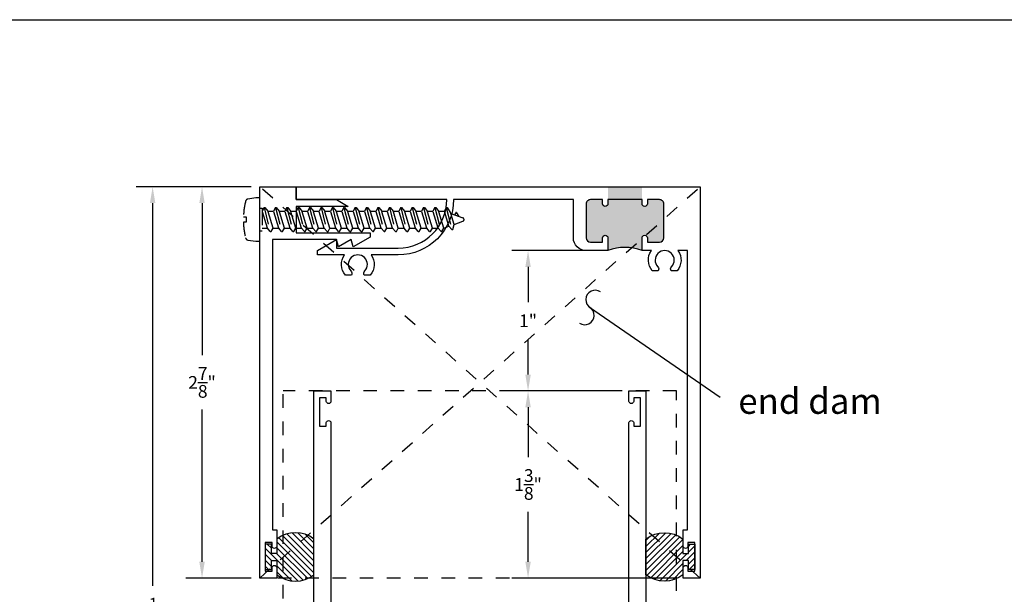
# Model space of a CAD drawing. Units: inches. Extents: x -14.6 to 32, y 0 to 43.2.
# Drawn here: x 8.6 to 15.8, y 33.1 to 37.3 of the extents above; entities that cross this region are included whole.
import ezdxf

# ---------------------------------------------------------------- set-up
doc = ezdxf.new("R2010")
doc.units = ezdxf.units.IN
doc.header["$LTSCALE"] = 0.5
doc.header["$MEASUREMENT"] = 0
doc.linetypes.add('HIDDEN', pattern=[0.375, 0.25, -0.125])
doc.linetypes.add('HIDDEN2', pattern=[0.1875, 0.125, -0.0625])
for name, color, linetype in [('Arcadia-Dim', 4, 'Continuous'), ('Arcadia-Hidden', 1, 'HIDDEN2'), ('Arcadia-Profile', 5, 'Continuous'), ('Arcadia-Shade', 8, 'Continuous'), ('Arcadia-Text', 3, 'Continuous')]:
    doc.layers.add(name, color=color, linetype=linetype)
doc.layers.add('Arcadia-Mview', color=6, linetype='Continuous', plot=False)
doc.styles.get("Standard").update_dxf_attribs({"font": 'ARIALN.TTF'})
doc.dimstyles.get("Standard").update_dxf_attribs({"dimscale": 0, "dimtxt": 0.09375, "dimasz": 0.12, "dimexe": 0.12, "dimexo": 0.0625, "dimgap": 0.09, "dimtad": 0, "dimtih": 1, "dimtoh": 1, "dimdec": 4, "dimzin": 0, "dimdsep": 46, "dimlunit": 4, "dimtxsty": 'Standard', "dimcen": 0.09, "dimadec": 0, "dimazin": 0, "dimtfac": 1, "dimtdec": 4, "dimtofl": 0, "dimtmove": 0, "dimatfit": 3, "dimfxl": 1, "dimtolj": 1, "dimtzin": 0, "dimarcsym": 0})

# ---------------------------------------------------------------- blocks, each defined once
blk = doc.blocks.new('08X1_4PHSM')
at = {"linetype": 'HIDDEN'}
for p, q in [((-0.04940636547982269, 1.445669977084607), (-0.02257768223232315, 1.462100514223235)), ((-0.04417758483857259, 1.402755269550052), (-0.01178749630354137, 1.491746306159276)), ((0.03533020682074284, 1.427063240875319), (0.01178749648465516, 1.491746306179341)), ((-0.08780794159423255, 1.36976298370869), (0.07411306586381361, 1.411172801014431)), ((-0.08780794159423255, 1.376034979536827), (-0.04417758483857259, 1.402755269550052)), ((-0.08780794159423255, 1.36976298370869), (-0.08780794159423255, 1.376034979536827)), ((0.04902508255116178, 1.389436879043775), (-0.06271995828158072, 1.355272991560374)), ((-0.04931385625779416, 1.43848341017518), (-0.03432460391992809, 1.429826112138255)), ((0.03533020682074284, 1.427063240875319), (-0.04417758483857259, 1.402755269550052)), ((0.07411306586381361, 1.417444796842569), (0.03533020682074284, 1.427063240875319)), ((0.07411306586381361, 1.410488196588445), (0.04902508255116178, 1.389436879043775)), ((0.06271995828158072, 1.351810517212336), (0.04902508255116178, 1.389436879043775)), ((0.07411306586381361, 1.410488196588445), (0.07411306586381361, 1.417444796842569)), ((-0.08780794159423255, 1.36976298370869), (-0.06271995828158072, 1.355272991560374)), ((-0.08780794159423255, 1.286136372666548), (0.0878079415942361, 1.331048529235882)), ((-0.08780794159423255, 1.292408368494685), (-0.06271995828158072, 1.313459686039354)), ((-0.06271995828158072, 1.313459686039354), (-0.06271995828158072, 1.355272991560374)), ((0.06271995828158072, 1.351810517212336), (-0.06271995828158072, 1.313459686039354)), ((0.06271995828158072, 1.309997211691214), (-0.06271995828158072, 1.271646380518232)), ((0.0878079415942361, 1.33732052506402), (0.06271995828158072, 1.351810517212336)), ((0.0878079415942361, 1.331048529235882), (0.06271995828158072, 1.309997211691214)), ((0.06271995828158072, 1.268183906170194), (0.06271995828158072, 1.309997211691214)), ((0.0878079415942361, 1.331048529235882), (0.0878079415942361, 1.33732052506402)), ((-0.08780794159423255, 1.286136372666548), (-0.08780794159423255, 1.292408368494685)), ((-0.08780794159423255, 1.286136372666548), (-0.06271995828158072, 1.271646380518333)), ((-0.08780794159423255, 1.202509761624508), (0.0878079415942361, 1.24742191819374)), ((-0.08780794159423255, 1.208781757452646), (-0.06271995828158072, 1.229833074997212)), ((-0.06271995828158072, 1.229833074997212), (-0.06271995828158072, 1.271646380518333)), ((0.06271995828158072, 1.268183906170194), (-0.06271995828158072, 1.229833074997212)), ((0.06271995828158072, 1.268183906170194), (-0.06271995828158072, 1.229833074997212)), ((0.0878079415942361, 1.253693914021878), (0.06271995828158072, 1.268183906170194)), ((0.0878079415942361, 1.24742191819374), (0.06271995828158072, 1.226370600649173)), ((0.0878079415942361, 1.24742191819374), (0.0878079415942361, 1.253693914021878)), ((-0.08780794159423255, 1.202509761624508), (-0.08780794159423255, 1.208781757452646)), ((-0.08780794159423255, 1.202509761624508), (-0.06271995828158072, 1.188019769476191)), ((-0.08780794159423255, 1.118883150582467), (0.0878079415942361, 1.163795307151699)), ((0.06271995828158072, 1.226370600649173), (-0.06271995828158072, 1.188019769476191)), ((-0.06271995828158072, 1.146206463955171), (-0.06271995828158072, 1.188019769476191)), ((0.06271995828158072, 1.184557295128154), (-0.06271995828158072, 1.146206463955171)), ((0.06271995828158072, 1.184557295128154), (-0.06271995828158072, 1.146206463955171)), ((0.06271995828158072, 1.184557295128154), (0.06271995828158072, 1.226370600649173)), ((0.0878079415942361, 1.170067302979837), (0.06271995828158072, 1.184557295128154)), ((0.0878079415942361, 1.163795307151699), (0.06271995828158072, 1.142743989607133)), ((0.0878079415942361, 1.163795307151699), (0.0878079415942361, 1.170067302979837)), ((-0.08780794159423255, 1.125155146410605), (-0.06271995828158072, 1.146206463955171)), ((-0.08780794159423255, 1.118883150582467), (-0.08780794159423255, 1.125155146410605)), ((-0.08780794159423255, 1.118883150582467), (-0.06271995828158072, 1.10439315843415)), ((0.06271995828158072, 1.142743989607133), (-0.06271995828158072, 1.10439315843415)), ((-0.06271995828158072, 1.062579852913131), (-0.06271995828158072, 1.10439315843415)), ((0.06271995828158072, 1.100930684086113), (-0.06271995828158072, 1.062579852913131)), ((0.06271995828158072, 1.100930684086113), (-0.06271995828158072, 1.062579852913131)), ((0.06271995828158072, 1.100930684086113), (0.06271995828158072, 1.142743989607133)), ((0.0878079415942361, 1.086440691937796), (0.06271995828158072, 1.100930684086113)), ((0.0878079415942361, 1.080168696109658), (0.0878079415942361, 1.086440691937796)), ((-0.08780794159423255, 1.035256539540426), (0.0878079415942361, 1.080168696109658)), ((-0.08780794159423255, 1.041528535368564), (-0.06271995828158072, 1.062579852913131)), ((-0.08780794159423255, 1.035256539540426), (-0.08780794159423255, 1.041528535368564)), ((-0.08780794159423255, 1.035256539540426), (-0.06271995828158072, 1.020766547392109)), ((0.06271995828158072, 1.059117378565092), (-0.06271995828158072, 1.020766547392109)), ((-0.06271995828158072, 0.97895324187109), (-0.06271995828158072, 1.020766547392109)), ((0.06271995828158072, 1.017304073044072), (-0.06271995828158072, 0.97895324187109)), ((0.06271995828158072, 1.017304073044072), (-0.06271995828158072, 0.97895324187109)), ((0.0878079415942361, 1.080168696109658), (0.06271995828158072, 1.059117378565092)), ((0.06271995828158072, 1.017304073044072), (0.06271995828158072, 1.059117378565092)), ((0.0878079415942361, 1.002814080895756), (0.06271995828158072, 1.017304073044072)), ((-0.08780794159423255, 0.9516299284983853), (0.0878079415942361, 0.9965420850676177)), ((-0.08780794159423255, 0.9579019243265234), (-0.06271995828158072, 0.97895324187109)), ((-0.08780794159423255, 0.9516299284983853), (-0.08780794159423255, 0.9579019243265234)), ((-0.08780794159423255, 0.9516299284983853), (-0.06271995828158072, 0.9371399363500688)), ((0.06271995828158072, 0.9754907675230511), (-0.06271995828158072, 0.9371399363500688)), ((0.0878079415942361, 0.9965420850676177), (0.06271995828158072, 0.9754907675230511)), ((0.06271995828158072, 0.9336774620020316), (0.06271995828158072, 0.9754907675230511)), ((0.0878079415942361, 0.9965420850676177), (0.0878079415942361, 1.002814080895756)), ((-0.08780794159423255, 0.8680033174563446), (0.0878079415942361, 0.9129154740255769)), ((-0.08780794159423255, 0.8742753132844827), (-0.06271995828158072, 0.8953266308290493)), ((-0.08780794159423255, 0.8680033174563446), (-0.08780794159423255, 0.8742753132844827)), ((-0.08780794159423255, 0.8680033174563446), (-0.06271995828158072, 0.853513325308028)), ((-0.06271995828158072, 0.8953266308290493), (-0.06271995828158072, 0.9371399363500688)), ((0.06271995828158072, 0.9336774620020316), (-0.06271995828158072, 0.8953266308290493)), ((0.06271995828158072, 0.9336774620020316), (-0.06271995828158072, 0.8953266308290493)), ((0.06271995828158072, 0.8918641564810104), (-0.06271995828158072, 0.853513325308028)), ((0.0878079415942361, 0.919187469853715), (0.06271995828158072, 0.9336774620020316)), ((0.0878079415942361, 0.9129154740255769), (0.06271995828158072, 0.8918641564810104)), ((0.06271995828158072, 0.8500508509599909), (0.06271995828158072, 0.8918641564810104)), ((0.0878079415942361, 0.9129154740255769), (0.0878079415942361, 0.919187469853715)), ((-0.08780794159423255, 0.7843767064143039), (0.0878079415942361, 0.8292888629835362)), ((-0.08780794159423255, 0.790648702242442), (-0.06271995828158072, 0.8117000197870086)), ((-0.06271995828158072, 0.8117000197870086), (-0.06271995828158072, 0.853513325308028)), ((0.06271995828158072, 0.8500508509599909), (-0.06271995828158072, 0.8117000197870086)), ((0.06271995828158072, 0.8500508509599909), (-0.06271995828158072, 0.8117000197870086)), ((0.06271995828158072, 0.8082375454389714), (-0.06271995828158072, 0.7698867142659891)), ((0.0878079415942361, 0.8355608588116743), (0.06271995828158072, 0.8500508509599909)), ((0.0878079415942361, 0.8292888629835362), (0.06271995828158072, 0.8082375454389714)), ((0.06271995828158072, 0.7664242399179502), (0.06271995828158072, 0.8082375454389714)), ((0.0878079415942361, 0.8292888629835362), (0.0878079415942361, 0.8355608588116743)), ((-0.08780794159423255, 0.7843767064143039), (-0.08780794159423255, 0.790648702242442)), ((-0.08780794159423255, 0.7843767064143039), (-0.06271995828158072, 0.7698867142659891)), ((-0.08780794159423255, 0.7007500953722632), (0.0878079415942361, 0.7456622519414973)), ((-0.08780794159423255, 0.7070220912004013), (-0.06271995828158072, 0.7280734087449678)), ((-0.06271995828158072, 0.7280734087449678), (-0.06271995828158072, 0.7698867142659891)), ((0.06271995828158072, 0.7664242399179502), (-0.06271995828158072, 0.7280734087449678)), ((0.06271995828158072, 0.7664242399179502), (-0.06271995828158072, 0.7280734087449678)), ((0.06271995828158072, 0.7246109343969307), (-0.06271995828158072, 0.6862601032239484)), ((0.0878079415942361, 0.7519342477696354), (0.06271995828158072, 0.7664242399179502)), ((0.0878079415942361, 0.7456622519414973), (0.06271995828158072, 0.7246109343969307)), ((0.06271995828158072, 0.6827976288759094), (0.06271995828158072, 0.7246109343969307)), ((0.0878079415942361, 0.7456622519414973), (0.0878079415942361, 0.7519342477696354)), ((-0.08780794159423255, 0.7007500953722632), (-0.08780794159423255, 0.7070220912004013)), ((-0.08780794159423255, 0.7007500953722632), (-0.06271995828158072, 0.6862601032239484)), ((-0.08780794159423255, 0.6171234843302242), (0.0878079415942361, 0.6620356408994565)), ((-0.06271995828158072, 0.6444467977029289), (-0.06271995828158072, 0.6862601032239484)), ((0.06271995828158072, 0.6827976288759094), (-0.06271995828158072, 0.6444467977029289)), ((0.06271995828158072, 0.6827976288759094), (-0.06271995828158072, 0.6444467977029289)), ((0.0878079415942361, 0.6683076367275946), (0.06271995828158072, 0.6827976288759094)), ((0.0878079415942361, 0.6620356408994565), (0.06271995828158072, 0.64098432335489)), ((0.0878079415942361, 0.6620356408994565), (0.0878079415942361, 0.6683076367275946)), ((-0.08780794159423255, 0.6233954801583623), (-0.06271995828158072, 0.6444467977029289)), ((-0.08780794159423255, 0.6171234843302242), (-0.08780794159423255, 0.6233954801583623)), ((-0.08780794159423255, 0.6171234843302242), (-0.06271995828158072, 0.6026334921819076)), ((-0.08780794159423255, 0.5334968732881835), (0.0878079415942361, 0.5784090298574158)), ((0.06271995828158072, 0.64098432335489), (-0.06271995828158072, 0.6026334921819076)), ((-0.06271995828158072, 0.5608201866608882), (-0.06271995828158072, 0.6026334921819076)), ((0.06271995828158072, 0.5991710178338705), (-0.06271995828158072, 0.5608201866608882)), ((0.06271995828158072, 0.5991710178338705), (-0.06271995828158072, 0.5608201866608882)), ((0.06271995828158072, 0.5991710178338705), (0.06271995828158072, 0.64098432335489)), ((0.0878079415942361, 0.5846810256855539), (0.06271995828158072, 0.5991710178338705)), ((0.0878079415942361, 0.5784090298574158), (0.06271995828158072, 0.5573577123128493)), ((0.0878079415942361, 0.5784090298574158), (0.0878079415942361, 0.5846810256855539)), ((-0.08780794159423255, 0.5397688691163216), (-0.06271995828158072, 0.5608201866608882)), ((-0.08780794159423255, 0.5334968732881835), (-0.08780794159423255, 0.5397688691163216)), ((-0.08780794159423255, 0.5334968732881835), (-0.06271995828158072, 0.5190068811398687)), ((0.06271995828158072, 0.5573577123128493), (-0.06271995828158072, 0.5190068811398687)), ((-0.06271995828158072, 0.4771935756188475), (-0.06271995828158072, 0.5190068811398687)), ((0.06271995828158072, 0.5155444067918298), (-0.06271995828158072, 0.4771935756188475)), ((0.06271995828158072, 0.5155444067918298), (-0.06271995828158072, 0.4771935756188475)), ((0.06271995828158072, 0.5155444067918298), (0.06271995828158072, 0.5573577123128493)), ((0.0878079415942361, 0.501054414643515), (0.06271995828158072, 0.5155444067918298)), ((-0.08780794159423255, 0.4498702622461428), (0.0878079415942361, 0.4947824188153769)), ((-0.08780794159423255, 0.4561422580742809), (-0.06271995828158072, 0.4771935756188475)), ((-0.08780794159423255, 0.4498702622461428), (-0.08780794159423255, 0.4561422580742809)), ((-0.08780794159423255, 0.4498702622461428), (-0.06271995828158072, 0.435380270097828)), ((0.06271995828158072, 0.4737311012708103), (-0.06271995828158072, 0.435380270097828)), ((-0.06271995828158072, 0.3935669645768067), (-0.06271995828158072, 0.435380270097828)), ((0.0878079415942361, 0.4947824188153769), (0.06271995828158072, 0.4737311012708103)), ((0.06271995828158072, 0.4319177957497891), (0.06271995828158072, 0.4737311012708103)), ((0.0878079415942361, 0.4947824188153769), (0.0878079415942361, 0.501054414643515)), ((-0.08780794159423255, 0.3662436512041038), (0.0878079415942361, 0.4111558077733362)), ((-0.08780794159423255, 0.3725156470322419), (-0.06271995828158072, 0.3935669645768067)), ((-0.08780794159423255, 0.3662436512041038), (-0.08780794159423255, 0.3725156470322419)), ((-0.08780794159423255, 0.3662436512041038), (-0.06271995828158072, 0.3517536590557873)), ((0.06271995828158072, 0.4319177957497891), (-0.06271995828158072, 0.3935669645768067)), ((0.06271995828158072, 0.4319177957497891), (-0.06271995828158072, 0.3935669645768067)), ((0.06271995828158072, 0.3901044902287696), (-0.06271995828158072, 0.3517536590557873)), ((0.0878079415942361, 0.4174278036014742), (0.06271995828158072, 0.4319177957497891)), ((0.0878079415942361, 0.4111558077733362), (0.06271995828158072, 0.3901044902287696)), ((0.06271995828158072, 0.3482911847077501), (0.06271995828158072, 0.3901044902287696)), ((0.0878079415942361, 0.4111558077733362), (0.0878079415942361, 0.4174278036014742)), ((-0.08780794159423255, 0.2826170401620631), (0.0878079415942361, 0.3275291967312954)), ((-0.08780794159423255, 0.2888890359902012), (-0.06271995828158072, 0.3099403535347678)), ((-0.06271995828158072, 0.3099403535347678), (-0.06271995828158072, 0.3517536590557873)), ((0.06271995828158072, 0.3482911847077501), (-0.06271995828158072, 0.3099403535347678)), ((0.06271995828158072, 0.3482911847077501), (-0.06271995828158072, 0.3099403535347678)), ((0.06271995828158072, 0.3064778791867289), (-0.06271995828158072, 0.2681270480137465)), ((0.0878079415942361, 0.3338011925594335), (0.06271995828158072, 0.3482911847077501)), ((0.0878079415942361, 0.3275291967312954), (0.06271995828158072, 0.3064778791867289)), ((0.06271995828158072, 0.2646645736657094), (0.06271995828158072, 0.3064778791867289)), ((0.0878079415942361, 0.3275291967312954), (0.0878079415942361, 0.3338011925594335)), ((-0.08780794159423255, 0.2826170401620631), (-0.08780794159423255, 0.2888890359902012)), ((-0.08780794159423255, 0.2826170401620631), (-0.06271995828158072, 0.2681270480137465)), ((-0.08780794159423255, 0.1989904291199212), (0.0878079415942361, 0.2439025856892565)), ((-0.08780794159423255, 0.2052624249480592), (-0.06271995828158072, 0.2263137424927271)), ((-0.06271995828158072, 0.2263137424927271), (-0.06271995828158072, 0.2681270480137465)), ((0.06271995828158072, 0.2646645736657094), (-0.06271995828158072, 0.2263137424927271)), ((0.06271995828158072, 0.2646645736657094), (-0.06271995828158072, 0.2263137424927271)), ((0.06271995828158072, 0.2228512681445869), (-0.06271995828158072, 0.1845004369716046)), ((0.0878079415942361, 0.2501745815173928), (0.06271995828158072, 0.2646645736657094)), ((0.0878079415942361, 0.2439025856892565), (0.06271995828158072, 0.2228512681445869)), ((0.06271995828158072, 0.1810379626235674), (0.06271995828158072, 0.2228512681445869)), ((0.0878079415942361, 0.2439025856892565), (0.0878079415942361, 0.2501745815173928)), ((-0.08780794159423255, 0.1989904291199212), (-0.08780794159423255, 0.2052624249480592)), ((-0.08780794159423255, 0.1989904291199212), (-0.06271995828158072, 0.1845004369716046)), ((-0.08780794159423255, 0.1153638180777792), (0.0878079415942361, 0.1602759746471145)), ((-0.06271995828158072, 0.1426871314505851), (-0.06271995828158072, 0.1845004369716046)), ((0.06271995828158072, 0.1810379626235674), (-0.06271995828158072, 0.1426871314505851)), ((0.06271995828158072, 0.1810379626235674), (-0.06271995828158072, 0.1426871314505851)), ((0.0878079415942361, 0.1665479704752508), (0.06271995828158072, 0.1810379626235674)), ((0.0878079415942361, 0.1602759746471145), (0.06271995828158072, 0.1392246571024449)), ((0.0878079415942361, 0.1602759746471145), (0.0878079415942361, 0.1665479704752508)), ((-0.08780794159423255, 0.1216358139059173), (-0.06271995828158072, 0.1426871314505851)), ((-0.08780794159423255, 0.1153638180777792), (-0.08780794159423255, 0.1216358139059173)), ((-0.08780794159423255, 0.1153638180777792), (-0.06271995828158072, 0.1008738259294626)), ((-0.08780794159423255, 0.0317372070356372), (0.0878079415942361, 0.07664936360497254)), ((0.06271995828158072, 0.1392246571024449), (-0.06271995828158072, 0.1008738259294626)), ((-0.06271995828158072, 0.05906052040844312), (-0.06271995828158072, 0.1008738259294626)), ((0.06271995828158072, 0.09741135158142544), (-0.06271995828158072, 0.05906052040844312)), ((0.06271995828158072, 0.09741135158142544), (-0.06271995828158072, 0.05906052040844312)), ((0.06271995828158072, 0.09741135158142544), (0.06271995828158072, 0.1392246571024449)), ((0.0878079415942361, 0.08292135943310885), (0.06271995828158072, 0.09741135158142544)), ((0.0878079415942361, 0.07664936360497254), (0.06271995828158072, 0.05559804606030294)), ((0.0878079415942361, 0.07664936360497254), (0.0878079415942361, 0.08292135943310885)), ((-0.08780794159423255, 0.03800920286377529), (-0.06271995828158072, 0.05906052040844312)), ((-0.08780794159423255, 0.0317372070356372), (-0.08780794159423255, 0.03800920286377529)), ((-0.08780794159423255, 0.0317372070356372), (-0.06271995828158072, 0.01724721488732062)), ((0.06271995828158072, 0.05559804606030294), (-0.06271995828158072, 0.01724721488732062)), ((0.06271995828158072, 0.01691789483997219), (0.06271995828158072, 0.05559804606030294))]:
    blk.add_line(p, q, dxfattribs=at)
blk.add_lwpolyline([(-0.02022829875916976, -0.1001985756614232), (0.01974148487651384, -0.1001985756614232), (0.01974148487651384, -0.1199999999999992, 0.05227968006964254), (0.135222084002768, -0.1037527018472648, 0.3046776487036262), (0.1507243036088983, -0.08660597415301652), (0.1590886428667044, -0.02875367066697088), (0.1590886428667009, 0), (-0.1590886428667009, 0), (-0.1590886428667009, -0.0287536706669691), (-0.1507243036088948, -0.08660597415301474, 0.3046776487036203), (-0.1352220840027645, -0.1037527018472613, 0.05206130496308081), (-0.02022829875916976, -0.1199825905717322)], format="xyb", close=True)
blk.add_lwpolyline([(-0.08441280080562308, 0), (-0.08441280080562308, 0.01691789483997219), (0.08476603506446878, 0.01691789483997219), (0.08476603506446878, 1.110223024625157e-16), (-0.08476603506446878, 0)], dxfattribs=at)
for centre, radius, start, end in [((9.422596036756659e-11, 1.487456008343684), 0.01254399165631609, 20.00000005557506, 160.0000000420367), ((-0.04722260235906273, 1.442104208749693), 0.004181330552105364, 121.4843145722295, 239.9906860287274)]:
    blk.add_arc(centre, radius, start, end, dxfattribs=at)
blk = doc.blocks.new('Gasket-Frame')
at = {"layer": 'Arcadia-Shade'}
h = blk.add_hatch(dxfattribs=at)
h.set_pattern_fill('ANSI31', color=256, scale=0.25, angle=-90.00000000000001)
h.set_pattern_definition([(315, (-8.73287320747147, -33.31591577333598), (0.02209708691207962, 0.0220970869120796), [])])
h.paths.add_polyline_path([(0.3580256998614786, 0.1314000000000064, 0.3455555855489666), (0.08599999999999852, 0.1314000000000064), (0.08599999999999855, 0.02499999999999858), (0.0449999999999946, 0.02499999999999858), (0.0449999999999946, 0.09300000000001063), (0, 0.09299999999999642), (0, -0.09299999999999639), (0.04499999999999463, -0.09299999999999642), (0.0449999999999946, -0.02499999999999858), (0.08599999999999852, -0.02499999999999859), (0.08599999999999852, -0.1313999999999922, 0.3455555855489666), (0.3580256998614786, -0.1313999999999922)])
at = {"layer": 'Arcadia-Profile'}
blk.add_lwpolyline([(0.0449999999999946, -0.02499999999999858), (0.08599999999999852, -0.02499999999999858), (0.08599999999999852, -0.1313999999999922, 0.3455555855489666), (0.3580256998614786, -0.1313999999999922), (0.3580256998614786, 0.1314000000000064, 0.3455555855489666), (0.08599999999999852, 0.1314000000000064), (0.08599999999999852, 0.02499999999999858), (0.0449999999999946, 0.02499999999999858), (0.0449999999999946, 0.09300000000001063), (0, 0.09299999999999642), (0, -0.09299999999999642), (0.0449999999999946, -0.09299999999999642)], format="xyb", close=True, dxfattribs=at)
blk = doc.blocks.new('*D28')
at = {"layer": 'Arcadia-Dim', "color": 0, "lineweight": -2, "transparency": 16777216}
for p, q in [((10.28369341073279, 36.09003729252075), (9.43965837056769, 36.09003729252075)), ((9.559658370567687, 35.97003729252075), (9.559658370567687, 33.15750518497839)), ((9.559658370567687, 29.94424064223821), (9.559658370567687, 32.75677274978057)), ((11.76891460128538, 29.82424064223821), (9.439658370567688, 29.82424064223821))]:
    blk.add_line(p, q, dxfattribs=at)
at = {"layer": 'Arcadia-Dim', "color": 0, "transparency": 16777216}
for points in [[(9.539658370567688, 35.97003729252075), (9.579658370567687, 35.97003729252075), (9.55965837056769, 36.09003729252075)], [(9.539658370567688, 29.94424064223821), (9.579658370567687, 29.94424064223821), (9.559658370567687, 29.82424064223821)]]:
    blk.add_solid(points, dxfattribs=at)
at = {"layer": 'Defpoints', "color": 0, "transparency": 16777216}
for p in [(9.55965837056769, 36.09003729252075), (10.34619341073279, 36.09003729252075), (11.83141460128538, 29.82424064223821)]:
    blk.add_point(p, dxfattribs=at)
at = {"layer": 'Arcadia-Dim', "color": 0, "transparency": 16777216, "insert": (9.559658370567682, 32.95713896737948), "char_height": 0.09375, "attachment_point": 5}
blk.add_mtext('\\A1;6{\\H1.000000x;\\S1/4;}"', dxfattribs=at)
blk = doc.blocks.new('*D29')
at = {"layer": 'Arcadia-Dim', "color": 0, "lineweight": -2, "transparency": 16777216}
for p, q in [((10.28369341073279, 36.09003729252075), (9.802245357870795, 36.09003729252075)), ((9.922245357870793, 35.97003729252075), (9.922245357870793, 34.85229598965581)), ((9.922245357870793, 33.33503729252075), (9.922245357870793, 34.45277859538569)), ((10.28369341073279, 33.21503729252075), (9.802245357870794, 33.21503729252075))]:
    blk.add_line(p, q, dxfattribs=at)
at = {"layer": 'Arcadia-Dim', "color": 0, "transparency": 16777216}
for points in [[(9.902245357870793, 35.97003729252075), (9.942245357870792, 35.97003729252075), (9.922245357870795, 36.09003729252075)], [(9.902245357870793, 33.33503729252075), (9.942245357870792, 33.33503729252075), (9.922245357870793, 33.21503729252075)]]:
    blk.add_solid(points, dxfattribs=at)
at = {"layer": 'Defpoints', "color": 0, "transparency": 16777216}
for p in [(9.922245357870795, 36.09003729252075), (10.34619341073279, 36.09003729252075), (10.34619341073279, 33.21503729252075)]:
    blk.add_point(p, dxfattribs=at)
at = {"layer": 'Arcadia-Dim', "color": 0, "transparency": 16777216, "insert": (9.922245357870787, 34.65253729252075), "char_height": 0.09375, "attachment_point": 5}
blk.add_mtext('\\A1;2{\\H1.000000x;\\S7/8;}"', dxfattribs=at)
blk = doc.blocks.new('*D30')
at = {"layer": 'Arcadia-Dim', "color": 0, "lineweight": -2, "transparency": 16777216}
for p, q in [((12.9942448104557, 34.59003729252075), (12.19605979491343, 34.59003729252075)), ((12.31605979491343, 34.47003729252075), (12.31605979491343, 34.10389472771857)), ((12.31605979491343, 33.33503729252075), (12.31605979491343, 33.70117985732293)), ((13.39229621017865, 33.21503729252075), (12.19605979491343, 33.21503729252075))]:
    blk.add_line(p, q, dxfattribs=at)
at = {"layer": 'Arcadia-Dim', "color": 0, "transparency": 16777216}
for points in [[(12.29605979491343, 34.47003729252075), (12.33605979491343, 34.47003729252075), (12.31605979491343, 34.59003729252075)], [(12.29605979491343, 33.33503729252075), (12.33605979491343, 33.33503729252075), (12.31605979491343, 33.21503729252075)]]:
    blk.add_solid(points, dxfattribs=at)
at = {"layer": 'Defpoints', "color": 0, "transparency": 16777216}
for p in [(12.31605979491343, 34.59003729252075), (13.0567448104557, 34.59003729252075), (13.45479621017865, 33.21503729252075)]:
    blk.add_point(p, dxfattribs=at)
at = {"layer": 'Arcadia-Dim', "color": 0, "transparency": 16777216, "insert": (12.31605979491342, 33.90253729252075), "char_height": 0.09375, "attachment_point": 5}
blk.add_mtext('\\A1;1{\\H1.000000x;\\S3/8;}"', dxfattribs=at)
blk = doc.blocks.new('*D31')
at = {"layer": 'Arcadia-Dim', "color": 0, "lineweight": -2, "transparency": 16777216}
for p, q in [((12.76027051031719, 35.62103729252075), (12.19605979491343, 35.62103729252075)), ((12.31605979491343, 35.50103729252076), (12.31605979491343, 35.24260414108828)), ((12.31605979491343, 34.71003729252075), (12.31605979491343, 34.96847044395322)), ((12.9942448104557, 34.59003729252075), (12.19605979491343, 34.59003729252075))]:
    blk.add_line(p, q, dxfattribs=at)
at = {"layer": 'Arcadia-Dim', "color": 0, "transparency": 16777216}
for points in [[(12.29605979491343, 35.50103729252076), (12.33605979491343, 35.50103729252076), (12.31605979491343, 35.62103729252075)], [(12.29605979491343, 34.71003729252075), (12.33605979491343, 34.71003729252075), (12.31605979491343, 34.59003729252075)]]:
    blk.add_solid(points, dxfattribs=at)
at = {"layer": 'Defpoints', "color": 0, "transparency": 16777216}
for p in [(12.31605979491343, 35.62103729252075), (12.82277051031719, 35.62103729252075), (13.0567448104557, 34.59003729252075)]:
    blk.add_point(p, dxfattribs=at)
at = {"layer": 'Arcadia-Dim', "color": 0, "transparency": 16777216, "insert": (12.31605979491342, 35.10553729252075), "char_height": 0.09375, "attachment_point": 5}
blk.add_mtext('\\A1;1"', dxfattribs=at)

msp = doc.modelspace()

# ---------------------------------------------------------------- hatches: boundary and pattern name
at = {"layer": 'Arcadia-Profile'}
h = msp.add_hatch(color=256, dxfattribs=at)
edge = h.paths.add_edge_path()
edge.add_line((12.90277051031719, 35.71403729252076), (12.90277051031719, 35.62103729252075))
edge.add_arc((13.02777051031719, 35.3035916591922), 0.3411696500560481, 68.50705647791187, 111.4929435220881, ccw=False)
edge.add_line((13.15277051031719, 35.62103729252075), (13.15277051031719, 35.71403729252076))
edge.add_arc((13.17277051031719, 35.71403729252076), 0.01999999999999602, 0, 180, ccw=False)
edge.add_line((13.19277051031718, 35.71403729252076), (13.19277051031718, 35.68403729252076))
edge.add_line((13.19277051031718, 35.68403729252076), (13.28077051031719, 35.68403729252076))
edge.add_arc((13.28077051031719, 35.71603729252075), 0.03199999999999648, 270, 360)
edge.add_line((13.31277051031719, 35.71603729252075), (13.31277051031719, 35.96403729252076))
edge.add_arc((13.28077051031719, 35.96403729252076), 0.03199999999999648, 0, 90)
edge.add_line((13.28077051031719, 35.99603729252075), (13.1927705103172, 35.99603729252075))
edge.add_line((13.1927705103172, 35.99603729252075), (13.19277051031719, 35.96603729252075))
edge.add_arc((13.17277051031719, 35.96603729252075), 0.02000000000000313, -180, 0, ccw=False)
edge.add_line((13.15277051031718, 35.96603729252075), (13.15277051031719, 36.09003729252075))
edge.add_line((13.15277051031719, 36.09003729252075), (12.9027705103172, 36.09003729252075))
edge.add_line((12.9027705103172, 36.09003729252075), (12.90277051031719, 35.96603729252075))
edge.add_arc((12.88277051031719, 35.96603729252075), 0.01999999999999602, -180, 0, ccw=False)
edge.add_line((12.8627705103172, 35.96603729252075), (12.86277051031719, 35.99603729252075))
edge.add_line((12.86277051031719, 35.99603729252075), (12.77477051031719, 35.99603729252075))
edge.add_arc((12.77477051031719, 35.96403729252076), 0.03199999999999648, 90, 180)
edge.add_line((12.74277051031719, 35.96403729252076), (12.74277051031719, 35.71603729252075))
edge.add_arc((12.77477051031719, 35.71603729252075), 0.03200000000000003, 180, 270.0000000000064)
edge.add_line((12.7747705103172, 35.68403729252076), (12.86277051031719, 35.68403729252076))
edge.add_line((12.86277051031719, 35.68403729252076), (12.86277051031719, 35.71403729252076))
edge.add_arc((12.88277051031719, 35.71403729252076), 0.01999999999999957, 0, 180, ccw=False)

# ---------------------------------------------------------------- linework, layer by layer
at = {"layer": 'Arcadia-Hidden'}
for p, q in [((10.34619341073279, 33.21503729252075), (13.57979621017865, 36.09003729252075)), ((13.57979621017865, 33.21503729252075), (10.34619341073279, 36.09003729252075)), ((13.40674481045574, 34.59003729252075), (10.5192448104557, 34.59003729252075)), ((10.5192448104557, 29.46527455616445), (10.5192448104557, 34.59003729252075)), ((13.40674481045574, 32.12218040852062), (13.40674481045574, 34.59003729252075)), ((13.57979621017865, 33.21503729252075), (10.34619341073279, 33.21503729252075))]:
    msp.add_line(p, q, dxfattribs=at)
at = {"layer": 'Arcadia-Mview', "lineweight": -3}
msp.add_lwpolyline([(0, 37.31832558586399), (32, 37.31832558586399), (32, 0), (0, 0)], close=True, dxfattribs=at)
at = {"layer": 'Arcadia-Profile'}
for points in [[(10.99616916610871, 35.94603729252076), (10.61324481045573, 35.94603729252076), (10.61324481045573, 35.75203729252075), (11.15724989121262, 35.75203729252075), (11.15724989121262, 35.72103729252075), (11.03134092586882, 35.64834371748611), (11.01695377579954, 35.70203729252076), (10.92395377579955, 35.64834371748611), (10.90956662573026, 35.70203729252076), (10.44019341073279, 35.70203729252076), (10.44019341073279, 33.56903729252075), (10.47119341073279, 33.56903729252075), (10.47119341073278, 33.44753729252075, -0.85714285714299), (10.43619341073278, 33.44753729252075), (10.43619341073278, 33.47503729252075), (10.38619341073279, 33.47503729252075), (10.38619341073279, 33.26503729252074), (10.43619341073278, 33.26503729252074), (10.43619341073278, 33.29253729252075, -0.8571428571429902), (10.47119341073279, 33.29253729252075), (10.47119341073279, 33.21503729252075), (10.34619341073279, 33.21503729252075), (10.34619341073279, 36.09003729252075), (10.61324481045573, 36.09003729252075), (10.61324481045573, 35.99603729252075), (10.90956662573026, 35.99603729252075)], [(12.9027705103172, 35.99603729252075), (12.90277051031719, 35.96603729252075, -0.9999999999999999), (12.8627705103172, 35.96603729252075), (12.86277051031719, 35.99603729252075), (12.77477051031719, 35.99603729252075, 0.4142135623731276), (12.74277051031719, 35.96403729252076), (12.7427705103172, 35.71603729252075, 0.4142135623730625), (12.77477051031719, 35.68403729252076), (12.86277051031719, 35.68403729252076), (12.86277051031719, 35.71403729252076, -0.9999999999999999), (12.90277051031719, 35.71403729252076), (12.90277051031719, 35.62103729252075), (12.7427705103172, 35.62103729252075, -0.4142135623731117), (12.6487705103172, 35.71503729252076), (12.64877051031719, 35.99603729252077), (11.7692705103172, 35.99603729252075, -0.4142135623730937), (11.36327051031719, 35.59003729252075), (11.16373845376535, 35.59003729252075, -0.3471615685118679), (11.15698004364376, 35.44147661174658), (11.11347452959478, 35.44147661175259, -0.338201600601808), (11.11684234322153, 35.4716380185934, 2.341209861847814), (11.01569867741286, 35.4716380185934, -0.3382016006018614), (11.01906649103961, 35.44147661175258), (10.97556097699064, 35.44147661174658, -0.3471615685118828), (10.96880256686909, 35.59003729252072), (10.76927051031719, 35.59003729252075), (10.7692705103172, 35.62103729252075), (10.90956662573027, 35.70203729252076), (10.90956662573027, 35.64003729252076), (11.36327051031719, 35.64003729252076, 0.4142135623730935), (11.71927051031719, 35.99603729252075), (10.61324481045573, 35.99603729252075), (10.61324481045573, 36.09003729252075), (13.57979621017866, 36.09003729252075), (13.57979621017865, 33.21503729252075), (13.45479621017865, 33.21503729252075), (13.45479621017865, 33.29253729252075, -0.8571428571429902), (13.48979621017865, 33.29253729252075), (13.48979621017865, 33.26503729252074), (13.53979621017865, 33.26503729252074), (13.53979621017865, 33.47503729252075), (13.48979621017865, 33.47503729252075), (13.48979621017866, 33.44753729252075, -0.85714285714299), (13.45479621017866, 33.44753729252075), (13.45479621017865, 33.56903729252075), (13.48579621017865, 33.56903729252075), (13.48579621017865, 35.62103729252077), (13.41675130369608, 35.62103729252077, -0.3471615685118833), (13.40999289357448, 35.4724766117466), (13.36648737952551, 35.4724766117526, -0.338201600601808), (13.36985519315226, 35.5026380185934, 2.341209861847814), (13.26871152734358, 35.5026380185934, -0.3382016006018797), (13.27207934097034, 35.4724766117526), (13.22857382692136, 35.4724766117466, -0.3471615685118724), (13.22181541679981, 35.62103729252073), (13.15277051031719, 35.62103729252075), (13.15277051031719, 35.71403729252076, -0.9999999999999999), (13.19277051031718, 35.71403729252076), (13.19277051031718, 35.68403729252076), (13.28077051031719, 35.68403729252076, 0.4142135623730625), (13.31277051031719, 35.71603729252075), (13.31277051031719, 35.96403729252076, 0.4142135623731276), (13.28077051031719, 35.99603729252075), (13.1927705103172, 35.99603729252075), (13.19277051031719, 35.96603729252075, -0.9999999999999999), (13.15277051031718, 35.96603729252075), (13.15277051031718, 35.99603729252075)]]:
    msp.add_lwpolyline(points, format="xyb", close=True, dxfattribs=at)
for points in [[(13.15277051031717, 35.62103729252076, 0.1897921338199521), (12.90277051031718, 35.62103729252076)], [(10.74424481045573, 31.74718040852065), (10.74424481045573, 34.59003729252075), (10.86924481045573, 34.59003729252075), (10.86924481045573, 34.51253729252075, -0.8571428571430701), (10.83424481045571, 34.51253729252075), (10.83424481045571, 34.54003729252075), (10.78424481045572, 34.54003729252075), (10.78424481045572, 34.33003729252076), (10.83424481045571, 34.33003729252076), (10.83424481045571, 34.35753729252075, -0.8571428571429636), (10.8692448104557, 34.35753729252075), (10.86924481045576, 31.99718040852063)], [(13.05674481045568, 31.99718040852063), (13.05674481045573, 34.35753729252075, -0.857142857142857), (13.0917448104557, 34.35753729252075), (13.09174481045573, 34.33003729252076), (13.14174481045571, 34.33003729252076), (13.14174481045571, 34.54003729252075), (13.09174481045573, 34.54003729252075), (13.09174481045573, 34.51253729252075, -0.8571428571430701), (13.0567448104557, 34.51253729252075), (13.0567448104557, 34.59003729252075), (13.1817448104557, 34.59003729252075), (13.1817448104557, 31.83862296990763)]]:
    msp.add_lwpolyline(points, format="xyb", dxfattribs=at)
at = {"layer": 'Arcadia-Text'}
for points in [[(12.8484757735999, 35.31761528315089, 1.025795275418397), (12.77374532538261, 35.20097916723964)], [(12.69317396831235, 35.08829873484127, 1.025795275418327), (12.7679044165297, 35.20493485075251), (13.72726284400114, 34.54416324375995)]]:
    msp.add_lwpolyline(points, format="xyb", dxfattribs=at)

# ---------------------------------------------------------------- block references
at = {"layer": 'Arcadia-Hidden', "rotation": 270}
msp.add_blockref('08X1_4PHSM', (10.34619341073279, 35.84953561761341), dxfattribs=at)
at = {"layer": 'Arcadia-Shade'}
msp.add_blockref('Gasket-Frame', (10.38621911059425, 33.37003729252076), dxfattribs=at)
at = {"layer": 'Arcadia-Shade', "xscale": -1}
msp.add_blockref('Gasket-Frame', (13.53977051031718, 33.37003729252076), dxfattribs=at)

# ---------------------------------------------------------------- texts
at = {"layer": 'Arcadia-Text'}
msp.add_text('end dam', height=0.1875, dxfattribs=at).set_placement((13.85986628943898, 34.42172549387686))

# ---------------------------------------------------------------- dimensions: what is measured, and where the dimension line sits
at = {"layer": 'Arcadia-Dim'}
for base, p1, p2, override, picture, middle in [((9.55965837056769, 36.09003729252075), (11.83141460128538, 29.82424064223821), (10.34619341073279, 36.09003729252075), {"dimscale": 1}, '*D28', (9.559658370567682, 32.95713896737948)), ((9.922245357870795, 36.09003729252075), (10.34619341073279, 33.21503729252075), (10.34619341073279, 36.09003729252075), {"dimscale": 1}, '*D29', (9.922245357870787, 34.65253729252075)), ((12.31605979491343, 35.62103729252075), (13.0567448104557, 34.59003729252075), (12.82277051031719, 35.62103729252075), {"dimscale": 1, "dimtmove": 1}, '*D31', (12.31605979491342, 35.10553729252075)), ((12.31605979491343, 34.59003729252075), (13.45479621017865, 33.21503729252075), (13.0567448104557, 34.59003729252075), {"dimscale": 1}, '*D30', (12.31605979491342, 33.90253729252075))]:
    dim = msp.add_linear_dim(base=base, p1=p1, p2=p2, angle=90, dimstyle='Standard', override=override, dxfattribs=at)
    dim.commit()
    dim.dimension.update_dxf_attribs({"geometry": picture, "text_midpoint": middle})

doc.saveas('drawing.dxf')
